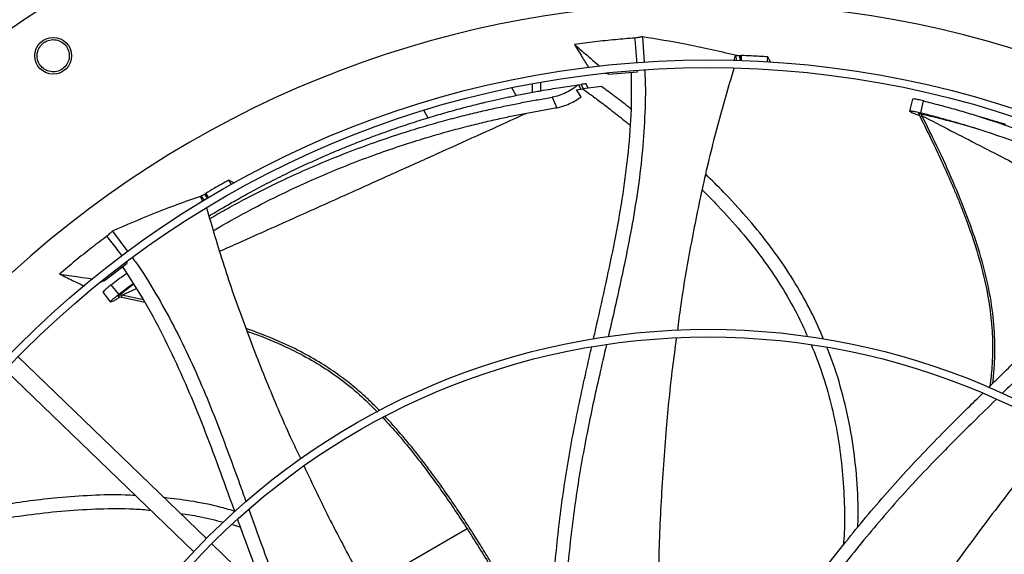
# Model space of a CAD drawing. Units: inches. Extents: x 6 to 524, y 3 to 403.
# Drawn here: x 76 to 88, y 343 to 350 of the extents above; entities that cross this region are included whole.
import ezdxf

# ---------------------------------------------------------------- set-up
doc = ezdxf.new("R2010")
doc.units = ezdxf.units.IN
doc.header["$LTSCALE"] = 48
doc.header["$MEASUREMENT"] = 0
doc.layers.add('FORMAT', color=7, linetype='Continuous')
doc.styles.add('SLDTEXTSTYLE0', font='TXT', dxfattribs={"width": 0.75})
doc.dimstyles.new('SLDDIMSTYLE2', dxfattribs={"dimtxt": 4, "dimasz": 9, "dimexe": 0, "dimexo": 0.0625, "dimgap": 1, "dimtad": 0, "dimtih": 1, "dimtoh": 1, "dimdec": 3, "dimrnd": 1e-09, "dimzin": 12, "dimdsep": 46, "dimtxsty": 'SLDTEXTSTYLE0', "dimsah": 1, "dimcen": 0.09, "dimadec": 0, "dimazin": 3, "dimtfac": 1, "dimtdec": 3, "dimtofl": 0, "dimtmove": 0, "dimatfit": 3, "dimfxl": 1, "dimfrac": 2, "dimtolj": 1, "dimtzin": 12, "dimarcsym": 0})

# ---------------------------------------------------------------- blocks, each defined once
blk = doc.blocks.new('_D_20')
at = {"layer": 'FORMAT', "transparency": 16777216}
for p, q in [((100.026, 353.62), (27.139, 353.62)), ((33.139, 353.62), (33.139, 334.846)), ((33.139, 307.62), (33.139, 328.491)), ((127.434, 307.62), (27.139, 307.62))]:
    blk.add_line(p, q, dxfattribs=at)
for points in [[(33.139, 353.62), (31.639, 344.62), (34.639, 344.62)], [(33.139, 307.62), (34.639, 316.62), (31.639, 316.62)]]:
    blk.add_solid(points, dxfattribs=at)
at = {"layer": 'FORMAT', "transparency": 16777216, "insert": (27.043, 333.647), "char_height": 4, "attachment_point": 1, "style": 'SLDTEXTSTYLE0'}
blk.add_mtext('CM1', dxfattribs=at)

msp = doc.modelspace()

# ---------------------------------------------------------------- linework, layer by layer
at = {"color": 7, "linetype": 'Continuous', "lineweight": 25}
for p, q in [((83.5575707, 349.5619399), (83.5791542, 349.2378443)), ((84.7496345, 349.3256759), (84.7319361, 349.2564761)), ((84.7496345, 349.3256759), (84.7585666, 349.3253444)), ((84.7585666, 349.3253444), (84.7627972, 349.2600723)), ((84.8049308, 349.3221963), (84.8090486, 349.2586649)), ((84.8288432, 349.2580104), (84.8247288, 349.321489)), ((85.163539, 349.2394801), (85.168164, 349.3042807)), ((83.1122407, 349.0932683), (83.1257309, 349.0815658)), ((83.1257309, 349.0815658), (83.4929794, 349.1140514)), ((83.4929794, 349.1140514), (83.4920305, 349.1305437)), ((82.2470755, 348.9784782), (82.2470755, 348.868518)), ((83.1257309, 349.0815658), (83.079659, 349.0895339)), ((81.9334235, 348.8093817), (81.876754, 348.9075361)), ((82.1410755, 348.9593582), (82.1410755, 348.8491702)), ((82.7104121, 348.8821033), (82.7907332, 348.8930159)), ((82.768506, 348.7912334), (82.7104121, 348.8821033)), ((82.7290089, 348.9442873), (82.7398218, 348.9457638)), ((82.7398218, 348.9457638), (82.7711057, 348.9499806)), ((82.7650136, 348.8895803), (82.7398218, 348.9457638)), ((82.7711057, 348.9499806), (82.7963146, 348.8937542)), ((83.0324736, 348.9226119), (82.7907332, 348.8930159)), ((82.8533015, 348.9207362), (82.8362353, 348.9588011)), ((82.3984475, 348.7858343), (82.4576301, 348.6510129)), ((87.0275266, 348.7627627), (86.990151, 348.6055845)), ((87.134694, 348.5855398), (87.1695018, 348.738778)), ((80.7454308, 348.6170454), (80.8005885, 348.5215095)), ((86.9956308, 348.6026104), (86.9904765, 348.6079332)), ((87.0227961, 348.5861894), (86.9956308, 348.6026104)), ((87.10582, 348.5756856), (87.1276263, 348.5326016)), ((87.1410154, 348.5682637), (87.1513217, 348.5478165)), ((78.2737342, 347.6592841), (78.2411452, 347.7189455)), ((77.8774861, 347.5106693), (77.8852334, 347.5152514)), ((77.8774861, 347.5106693), (77.9001253, 347.4425377)), ((77.8852334, 347.5152514), (77.924081, 347.462628)), ((77.9259396, 347.5376692), (77.9637512, 347.4864493)), ((77.9807573, 347.4966003), (77.9429772, 347.5477776)), ((76.7469269, 347.0649498), (76.9440843, 346.7988694)), ((76.6433499, 346.4273631), (76.934736, 346.6532413)), ((76.934736, 346.6532413), (76.9274382, 346.6632783)), ((76.6433499, 346.4273631), (76.5784132, 346.3999125)), ((76.6193778, 346.4308235), (76.6433499, 346.4273631)), ((76.8270825, 346.2516315), (76.7289838, 346.3743922)), ((76.8669425, 346.2411097), (77.053197, 346.3245592)), ((76.6217074, 346.2783506), (76.7212854, 346.1511257)), ((76.8167827, 346.2229134), (76.8640628, 346.2130977)), ((76.8445305, 346.2458016), (76.8669425, 346.2411097)), ((76.863786, 346.2131343), (77.1641845, 346.1478181)), ((77.1449546, 346.1784406), (76.8669425, 346.2411097)), ((76.7270273, 346.1535554), (76.7196519, 346.1528447)), ((76.7568035, 346.1645545), (76.7270273, 346.1535554)), ((77.9518839, 343.1111365), (75.5303349, 345.4495993)), ((75.3662424, 345.2796765), (77.7877914, 342.9412138)), ((78.2876301, 343.2899072), (78.3909194, 343.2565866)), ((81.3043782, 343.2341615), (80.1891131, 342.5902628)), ((80.4444254, 340.7041173), (78.0226912, 343.0427588))]:
    msp.add_line(p, q, dxfattribs=at)
for centre, radius in [((75.9831877, 349.3189676), 0.2362205), ((84.4042326, 336.7159834), 12.5492126), ((84.4042326, 336.7159834), 12.4507874), ((84.4042326, 336.7159834), 9.0846457), ((84.4042326, 336.7159834), 8.9862205)]:
    msp.add_circle(centre, radius, dxfattribs=at)
for radius, start, end in [(15.7480315, 99.06872155, 170.93127845), (15.7480315, 9.06872155, 80.93127845), (16.5343843, 110.11227747, 159.88772791), (16.5319238, 110.11381583, 159.88618417), (13.282615, 47.63323686, 132.36676314)]:
    msp.add_arc((84.4042326, 336.7159834), radius, start, end, dxfattribs=at)
for points, knots in [([(75.8197508, 349.4466586), (75.8389861, 349.4661918), (75.8774574, 349.505259), (75.9580973, 349.5300399), (76.0407786, 349.5238365), (76.1150053, 349.485873), (76.1688008, 349.4225624), (76.1937736, 349.3442664), (76.1888036, 349.2610115), (76.1604644, 349.2147565), (76.1462556, 349.191565)], [0, 0, 0, 0, 0.1255090418, 0.2510224724, 0.3765353041, 0.5020511758, 0.6273796377, 0.751600685, 0.8754567323, 1, 1, 1, 1]), ([(83.4610656, 349.5464692), (83.3774586, 349.5398264), (83.2057393, 349.5261826), (82.9464076, 349.4993166), (82.7710363, 349.4767438), (82.6833319, 349.465455)], [0, 0, 0, 0, 0.3217276449, 0.6607917383, 1, 1, 1, 1]), ([(83.5575707, 349.5619399), (83.543293, 349.5596926), (83.5111213, 349.5546286), (83.478956, 349.5493855), (83.4610656, 349.5464692)], [0, 0, 0, 0, 0.4437983387, 1, 1, 1, 1]), ([(83.4863662, 349.2289909), (83.4845957, 349.262806), (83.4790437, 349.3688419), (83.4683494, 349.4745034), (83.4610656, 349.5464692)], [0, 0, 0, 0, 0.3189020588, 1, 1, 1, 1]), ([(84.7496345, 349.3256759), (84.643037, 349.3512755), (84.4298427, 349.4024746), (84.0314379, 349.484702), (83.7402906, 349.5321575), (83.5575707, 349.5619399)], [0, 0, 0, 0, 0.2713582909, 0.542715149, 1, 1, 1, 1]), ([(76.1462556, 349.191565), (76.1271523, 349.1721638), (76.0889625, 349.1333787), (76.0091239, 349.1085403), (75.9272029, 349.1141034), (75.8530994, 349.1509721), (75.798472, 349.213595), (75.7724271, 349.292251), (75.7769106, 349.3764737), (75.805471, 349.423264), (75.8197508, 349.4466586)], [0, 0, 0, 0, 0.1247343557, 0.2493579645, 0.3735720182, 0.4979901106, 0.6233615685, 0.7489096655, 0.8744583559, 1, 1, 1, 1]), ([(82.6833319, 349.465455), (82.7157021, 349.4127246), (82.7766188, 349.3134926), (82.8372127, 349.2137945), (82.8656079, 349.1670743)], [0, 0, 0, 0, 0.5313840116, 1, 1, 1, 1]), ([(82.6833319, 349.465455), (82.7466652, 349.4104798), (82.8520555, 349.3189982), (82.9611189, 349.2243638), (83.0068432, 349.1846989), (83.0105004, 349.1815264)], [0, 0, 0, 0, 0.5807916867, 0.9664703586, 1, 1, 1, 1]), ([(84.7585666, 349.3253444), (84.766305, 349.3248354), (84.7817822, 349.3238173), (84.7972145, 349.3227366), (84.8049308, 349.3221963)], [0, 0, 0, 0, 0.4999876389, 1, 1, 1, 1]), ([(84.8049308, 349.3221963), (84.8082306, 349.3220802), (84.8148301, 349.321848), (84.8214294, 349.3216081), (84.824729, 349.3214882)], [0, 0, 0, 0, 0.4999998475, 1, 1, 1, 1]), ([(85.168164, 349.3042807), (85.1329106, 349.3064369), (85.0624039, 349.3107492), (84.947926, 349.3166103), (84.8686823, 349.319749), (84.8247294, 349.3214899)], [0, 0, 0, 0, 0.3081238431, 0.616247688, 1, 1, 1, 1]), ([(84.8247296, 349.3214897), (84.8253375, 349.3128971), (84.8269313, 349.2903678), (84.8284248, 349.2678275), (84.8293487, 349.2538841)], [0, 0, 0, 0, 0.38139851509, 1, 1, 1, 1]), ([(85.2048568, 349.2359037), (85.2012668, 349.2426509), (85.1891296, 349.2654627), (85.1768274, 349.2882403), (85.168164, 349.3042807)], [0, 0, 0, 0, 0.2957820556, 1, 1, 1, 1]), ([(82.9287758, 345.6776148), (82.9422926, 345.7373312), (82.9965963, 345.9772409), (83.0914835, 346.3962386), (83.204305, 346.9355812), (83.301338, 347.4752119), (83.3744801, 348.0166528), (83.4208999, 348.5617151), (83.4192701, 348.9265359), (83.4184531, 349.1094294)], [0, 0, 0, 0, 0.0528236741, 0.2122183586, 0.3707610887, 0.5284136646, 0.6854120991, 0.842289493, 1, 1, 1, 1]), ([(83.586002, 349.1350185), (83.5874821, 349.1139674), (83.6002986, 348.9316726), (83.5914632, 348.5877407), (83.5623282, 348.1065232), (83.5049874, 347.6291512), (83.4286152, 347.1550396), (83.3193437, 346.5931588), (83.2113555, 346.1107769), (83.1364904, 345.7850063), (83.118127, 345.7050992)], [0, 0, 0, 0, 0.0182213347, 0.1577901544, 0.2963966801, 0.4346306256, 0.5728573529, 0.7112593993, 0.9291758782, 1, 1, 1, 1]), ([(84.7327901, 349.1558882), (84.6607163, 348.911124), (84.513997, 348.412862), (84.3306389, 347.6499008), (84.1737583, 346.8734423), (84.0666743, 346.2515791), (84.019784, 345.8877533), (84.0065581, 345.7851324)], [0, 0, 0, 0, 0.222203857, 0.4523363984, 0.6814960682, 0.9101625459, 1, 1, 1, 1]), ([(77.985473, 347.2581346), (77.9920884, 347.2621645), (78.0101583, 347.2731724), (78.0465624, 347.2951437), (78.0958856, 347.3246569), (78.155888, 347.3601285), (78.2256636, 347.4008129), (78.3070463, 347.4475017), (78.400251, 347.4999676), (78.5031103, 347.5566245), (78.6122198, 347.6153261), (78.7251085, 347.6745824), (78.8417321, 347.7342517), (78.9569496, 347.7916483), (79.0691749, 347.8461104), (79.1904527, 347.9035192), (79.3249824, 347.9653316), (79.4704501, 348.0298607), (79.59148, 348.0817151), (79.6869466, 348.1215564), (79.7600795, 348.1515276), (79.8330766, 348.1809045), (79.9072179, 348.2101905), (79.9825078, 348.2393658), (80.0589492, 348.26841), (80.1861603, 348.3157762), (80.3661269, 348.3800946), (80.597764, 348.4577319), (80.8251433, 348.5289471), (81.0465614, 348.5937205), (81.252937, 348.6500392), (81.4093321, 348.6898889), (81.5198576, 348.7168176), (81.5938701, 348.7343785), (81.6712932, 348.7522152), (81.7465524, 348.7690515), (81.8196295, 348.784928), (81.9006646, 348.8020281), (81.98766, 348.8197473), (82.080055, 348.837812), (82.1671424, 348.8541761), (82.2661978, 348.8720696), (82.378077, 348.8912873), (82.5011297, 348.911092), (82.6181385, 348.9288094), (82.6929217, 348.9392494), (82.7290089, 348.9442873)], [0, 0, 0, 0, 0.0065553319, 0.0179060027, 0.0319707631, 0.0471944995, 0.0641278705, 0.0831385227, 0.1046854929, 0.1280566456, 0.1521125985, 0.1766622839, 0.2015872737, 0.2272951171, 0.2503469359, 0.2729558244, 0.3040602285, 0.3350750917, 0.3641699681, 0.3796471371, 0.3945466017, 0.4096612184, 0.4249910429, 0.4405361283, 0.4562965256, 0.4722722838, 0.5191030355, 0.5671697226, 0.6145114962, 0.6582960304, 0.7023314704, 0.7401918403, 0.7533591956, 0.7694594767, 0.7851200921, 0.8003377577, 0.8151125235, 0.8294444444, 0.8494913773, 0.8678946925, 0.8855304743, 0.9023989287, 0.9281422458, 0.953711082, 0.9776629753, 1, 1, 1, 1]), ([(82.7290089, 348.9442873), (82.716544, 348.9332819), (82.6969892, 348.9160166), (82.6473812, 348.8819945), (82.5792273, 348.843965), (82.4839471, 348.8046347), (82.4269538, 348.7921025), (82.3984475, 348.7858343)], [0, 0, 0, 0, 0.1612728634, 0.2530045646, 0.5019167387, 0.7508743859, 1, 1, 1, 1]), ([(82.8354374, 348.9583959), (82.8357415, 348.9584349), (82.8407193, 348.9590747), (82.8222973, 348.9567385), (82.7884371, 348.9522686), (82.7711057, 348.9499806)], [0, 0, 0, 0, 0.030785316, 0.5039037893, 1, 1, 1, 1]), ([(82.7907332, 348.8930159), (82.8213803, 348.8709944), (82.894709, 348.8183038), (83.0197328, 348.7250854), (83.1745143, 348.6060414), (83.3057773, 348.503253), (83.3834708, 348.4386591), (83.4019044, 348.4233335)], [0, 0, 0, 0, 0.146827364, 0.3513113602, 0.6068192999, 0.9067136324, 1, 1, 1, 1]), ([(82.8552323, 348.8982572), (82.8564162, 348.9058183), (82.8577588, 348.9143933), (82.8529279, 348.9204313), (82.8523567, 348.9211452)], [0, 0, 0, 0, 0.881759708, 1, 1, 1, 1]), ([(83.4134554, 348.632053), (83.4030649, 348.6404229), (83.3299949, 348.6992831), (83.2031286, 348.7963639), (83.0854451, 348.8834244), (83.0324736, 348.9226119)], [0, 0, 0, 0, 0.0835396091, 0.5874852204, 1, 1, 1, 1]), ([(77.99556, 347.2247131), (78.0095773, 347.2330073), (78.0950603, 347.2835883), (78.2614203, 347.3764203), (78.5045471, 347.5072214), (78.7770453, 347.644993), (79.0773253, 347.7874036), (79.4087912, 347.9332914), (79.7572714, 348.0743618), (80.105429, 348.2030982), (80.4292429, 348.3124624), (80.7238236, 348.4037297), (80.9908237, 348.4798439), (81.2310902, 348.5431746), (81.4509698, 348.5970102), (81.6530698, 348.6430616), (81.845476, 348.6839606), (82.0309097, 348.720691), (82.2151085, 348.7548503), (82.3372799, 348.7754971), (82.3984475, 348.7858343)], [0, 0, 0, 0, 0.0097440636, 0.0594229458, 0.1150986443, 0.1775619665, 0.2468392349, 0.321013684, 0.4041937814, 0.4844910278, 0.5578104494, 0.6239078156, 0.6839829219, 0.7383416525, 0.7861858471, 0.832417752, 0.8748057685, 0.9162399782, 0.9580638146, 1, 1, 1, 1]), ([(82.4576301, 348.6510129), (82.4834566, 348.6564997), (82.5351688, 348.6674859), (82.6216335, 348.7014843), (82.7046228, 348.7439134), (82.747153, 348.7754166), (82.768506, 348.7912334)], [0, 0, 0, 0, 0.2489845803, 0.4985394354, 0.7482323483, 1, 1, 1, 1]), ([(87.1695018, 348.738778), (87.1464153, 348.7442083), (87.1003118, 348.7550527), (87.0507203, 348.7631393), (87.0300644, 348.7638777), (87.0280561, 348.7617686), (87.0276744, 348.7613677)], [0, 0, 0, 0, 0.3094645865, 0.617998214, 0.9273950757, 1, 1, 1, 1]), ([(87.1695018, 348.738778), (87.2399804, 348.7210288), (87.3809197, 348.685535), (87.5892791, 348.6277915), (87.7966994, 348.5664592), (88.0076916, 348.4997803), (88.23017, 348.4248869), (88.4525455, 348.3449525), (88.6782492, 348.25878), (88.9086065, 348.165724), (89.1621807, 348.0569003), (89.4399666, 347.9299321), (89.7381529, 347.783608), (89.9910176, 347.6527541), (90.1401266, 347.5679938), (90.1873525, 347.5411484)], [0, 0, 0, 0, 0.06371958379, 0.12742297159, 0.1910725745, 0.25606623601, 0.32557639882, 0.40280046471, 0.47089631607, 0.54694190215, 0.63216707118, 0.72778234543, 0.83382801813, 0.9473700145, 1, 1, 1, 1]), ([(78.0422801, 347.0699144), (78.06973, 347.0862034), (78.1682119, 347.1446431), (78.3471469, 347.244962), (78.5889154, 347.3751834), (78.8599077, 347.5126303), (79.1585172, 347.6547642), (79.4881199, 347.800522), (79.8345421, 347.9415474), (80.1805563, 348.0703108), (80.5023141, 348.1797408), (80.7949919, 348.2710744), (81.0602433, 348.347221), (81.2988963, 348.4105159), (81.5172755, 348.4642496), (81.7179547, 348.5101148), (81.9089592, 348.5507397), (82.0929936, 348.5870861), (82.2758033, 348.6207485), (82.3969428, 348.6409117), (82.4576301, 348.6510129)], [0, 0, 0, 0, 0.0189961643, 0.0681524615, 0.1232577014, 0.1850954999, 0.2536846635, 0.3271165538, 0.4094664581, 0.48895308, 0.5615428042, 0.6270016822, 0.6865092652, 0.7403720795, 0.7877956006, 0.8336374227, 0.8756800753, 0.9167877041, 0.9583131417, 1, 1, 1, 1]), ([(86.9913244, 348.6085516), (86.9917207, 348.6089564), (86.9937919, 348.6110721), (87.0147245, 348.6102919), (87.0649457, 348.6020298), (87.111442, 348.5910371), (87.134694, 348.5855398)], [0, 0, 0, 0, 0.0732101395, 0.3826527603, 0.6912757166, 1, 1, 1, 1]), ([(87.1181079, 348.5514076), (87.1167613, 348.5517939), (87.1057622, 348.5549491), (87.0879964, 348.5605307), (87.0632525, 348.5687344), (87.0387906, 348.577876), (87.0285656, 348.5831906), (87.0227961, 348.5861894)], [0, 0, 0, 0, 0.0273942113, 0.2237549944, 0.4160789691, 0.6705246883, 1, 1, 1, 1]), ([(87.134694, 348.5855398), (87.2043262, 348.567925), (87.3435997, 348.5326932), (87.5496388, 348.4754044), (87.7549616, 348.4145468), (87.9640714, 348.3483679), (88.1848374, 348.2740097), (88.4057269, 348.1946347), (88.6300951, 348.1090666), (88.8592239, 348.0166698), (89.1115756, 347.9086306), (89.3881566, 347.7826212), (89.6850348, 347.6373906), (89.9270575, 347.5129383), (90.0659496, 347.4344576), (90.1033145, 347.4133447)], [0, 0, 0, 0, 0.0641912699, 0.1283910663, 0.1925705889, 0.2581715856, 0.3284001058, 0.4064793828, 0.4753617247, 0.5523112363, 0.6385732522, 0.7353744488, 0.8427442658, 0.9576949112, 1, 1, 1, 1]), ([(78.1226145, 346.8037404), (78.2084418, 346.8421987), (78.5446349, 346.9928431), (79.1140073, 347.2481839), (79.7795123, 347.5468976), (80.3781922, 347.8160028), (80.9150444, 348.0578211), (81.4321641, 348.2917377), (81.8173279, 348.4662623), (82.0218884, 348.5604339), (82.0683008, 348.5818003)], [0, 0, 0, 0, 0.0593177681, 0.2323531512, 0.4054079067, 0.5438737388, 0.6823569717, 0.8208530398, 0.9593536801, 1, 1, 1, 1]), ([(87.1410154, 348.5682637), (87.1341248, 348.5697953), (87.1243059, 348.5719777), (87.1144987, 348.5736896), (87.1097068, 348.5743683), (87.107109, 348.5745992), (87.1066041, 348.5745025), (87.1065297, 348.5744883)], [0, 0, 0, 0, 0.4566944461, 0.6507762822, 0.820444868, 0.9735381317, 1, 1, 1, 1]), ([(87.1274794, 348.5328377), (87.1770147, 348.4336225), (87.2681359, 348.2511143), (87.3875054, 347.9984983), (87.4808617, 347.7924855), (87.5542469, 347.6233441), (87.6163006, 347.4744819), (87.6744139, 347.3288806), (87.7643243, 347.0915984), (87.8762559, 346.7598224), (87.9777751, 346.3627773), (88.0383335, 345.9938255), (88.0622902, 345.6568494), (88.0577659, 345.3474987), (88.0347668, 345.1525395), (88.02495, 345.0693243)], [0, 0, 0, 0, 0.0916551058, 0.1686013239, 0.2308451413, 0.2784968154, 0.320880755, 0.3640274774, 0.4079330507, 0.5303565079, 0.6527975119, 0.7455416597, 0.8382479274, 0.9309587097, 1, 1, 1, 1]), ([(87.1276453, 348.5329146), (87.1277886, 348.5330968), (87.128285, 348.5337276), (87.1306306, 348.5355154), (87.1345412, 348.5381566), (87.141021, 348.5421518), (87.1472632, 348.5455846), (87.1513217, 348.5478166)], [0, 0, 0, 0, 0.0779825361, 0.2700850638, 0.4621892979, 0.6503304051, 1, 1, 1, 1]), ([(87.899056, 348.3682673), (87.8612592, 348.3794665), (87.7627338, 348.4086595), (87.5927896, 348.4558472), (87.3784124, 348.512203), (87.2237326, 348.5487303), (87.1410154, 348.5682637)], [0, 0, 0, 0, 0.1524740024, 0.3974567243, 0.6777817914, 1, 1, 1, 1]), ([(88.062921, 345.106662), (88.0632158, 345.1091389), (88.0669072, 345.1401538), (88.0816684, 345.2939421), (88.0955873, 345.5760733), (88.0728753, 345.9662657), (88.0058086, 346.3716081), (87.8966845, 346.7881697), (87.7514736, 347.2144341), (87.575618, 347.6503513), (87.3745742, 348.0971217), (87.2267317, 348.3955814), (87.1513217, 348.5478165)], [0, 0, 0, 0, 0.002068632, 0.0259027862, 0.1281095388, 0.2359430044, 0.34936798, 0.468361419, 0.5929168251, 0.7230373473, 0.8587299228, 1, 1, 1, 1]), ([(87.1513217, 348.5478165), (87.4000892, 348.4194614), (87.8976455, 348.1627403), (88.6265628, 347.7866841), (89.299127, 347.4399016), (89.717538, 347.2244434), (89.9061326, 347.1273278)], [0, 0, 0, 0, 0.2617034077, 0.5234292593, 0.7851905555, 1, 1, 1, 1]), ([(88.2273471, 348.4351663), (88.1781374, 348.4494247), (88.0658599, 348.481957), (87.9587401, 348.5153364), (87.8985695, 348.5340861)], [0, 0, 0, 0, 0.4382869437, 1, 1, 1, 1]), ([(78.2411452, 347.7189455), (78.2103246, 347.7017011), (78.1486833, 347.6672125), (78.049227, 347.6102617), (77.980881, 347.5700689), (77.9429772, 347.5477786)], [0, 0, 0, 0, 0.3081565447, 0.6163130912, 1, 1, 1, 1]), ([(78.3115717, 347.6798113), (78.3040408, 347.6840305), (78.2806352, 347.6971437), (78.2571047, 347.7101345), (78.2411452, 347.7189455)], [0, 0, 0, 0, 0.32175396209, 1, 1, 1, 1]), ([(85.8848688, 345.6722655), (85.8613557, 345.7304132), (85.7866723, 345.9151045), (85.6299057, 346.2149981), (85.4152712, 346.572128), (85.1687507, 346.9176576), (84.8954056, 347.2490649), (84.6276539, 347.541477), (84.4479416, 347.7186061), (84.3707881, 347.7946505)], [0, 0, 0, 0, 0.0716098227, 0.2274503807, 0.3857385873, 0.5473031985, 0.7117417243, 0.8762459629, 1, 1, 1, 1]), ([(84.3242073, 347.5941639), (84.392878, 347.525783), (84.5662179, 347.3531748), (84.8264459, 347.0612498), (85.0995174, 346.7202794), (85.3397709, 346.3651577), (85.5354288, 346.028416), (85.63702, 345.8040218), (85.6809905, 345.7069002)], [0, 0, 0, 0, 0.12432531475, 0.31382409237, 0.50137422336, 0.68425234205, 0.86333893823, 1, 1, 1, 1]), ([(88.0046612, 345.0493739), (88.0494381, 345.0934047), (88.225947, 345.2669729), (88.5334189, 345.569258), (88.919921, 345.961986), (89.2932967, 346.3634922), (89.6475528, 346.7794376), (89.9812865, 347.2128768), (90.1771526, 347.5206647), (90.2753449, 347.6749662)], [0, 0, 0, 0, 0.05410625744, 0.21328510361, 0.37161314895, 0.52905224553, 0.68583808651, 0.8425030508, 1, 1, 1, 1]), ([(90.4304209, 347.606435), (90.4201893, 347.5877497), (90.332324, 347.427286), (90.138848, 347.1425551), (89.8541673, 346.7534837), (89.5478436, 346.3828928), (89.2272708, 346.0253349), (88.8315701, 345.6117273), (88.4800435, 345.2644167), (88.2410525, 345.0309478), (88.1825177, 344.9737654)], [0, 0, 0, 0, 0.0183935498, 0.1579575274, 0.2965592444, 0.4347883942, 0.573010326, 0.7114075708, 0.9293164894, 1, 1, 1, 1]), ([(77.8774861, 347.5106693), (77.7739704, 347.4745741), (77.5669396, 347.4023839), (77.1873256, 347.2561643), (76.9167413, 347.1386807), (76.7469269, 347.0649498)], [0, 0, 0, 0, 0.2713589032, 0.5427163736, 1, 1, 1, 1]), ([(77.8852334, 347.5152514), (77.8920186, 347.5190068), (77.9055893, 347.5265179), (77.9191561, 347.533952), (77.9259396, 347.5376692)], [0, 0, 0, 0, 0.499987639, 1, 1, 1, 1]), ([(77.9259396, 347.5376692), (77.9287784, 347.5393555), (77.9344558, 347.5427281), (77.9401371, 347.5460941), (77.9429778, 347.5477771)], [0, 0, 0, 0, 0.4999998475, 1, 1, 1, 1]), ([(77.9429775, 347.5477785), (77.948134, 347.5408793), (77.9613603, 347.5231827), (77.9745101, 347.505424), (77.9825333, 347.4945887)], [0, 0, 0, 0, 0.3898587735, 1, 1, 1, 1]), ([(77.9533931, 347.3644256), (78.0256377, 347.1176538), (78.1721278, 346.6172754), (78.4309734, 345.874436), (78.7187906, 345.1364507), (78.9643304, 344.5566834), (79.120974, 344.2265113), (79.1647332, 344.1342761)], [0, 0, 0, 0, 0.2238117051, 0.4538221948, 0.6828603253, 0.9114055027, 1, 1, 1, 1]), ([(76.6741057, 346.9997604), (76.6073624, 346.9489707), (76.4702792, 346.8446544), (76.2666404, 346.681848), (76.1313125, 346.5680456), (76.0636341, 346.5111323)], [0, 0, 0, 0, 0.3217276449, 0.6607917382, 1, 1, 1, 1]), ([(76.7469269, 347.0649498), (76.7361307, 347.05534), (76.7118039, 347.0336866), (76.6875794, 347.011886), (76.6741057, 346.9997604)], [0, 0, 0, 0, 0.4437983387, 1, 1, 1, 1]), ([(76.868755, 346.7439889), (76.8484161, 346.7722739), (76.7858563, 346.859275), (76.7191351, 346.9431525), (76.6741057, 346.9997604)], [0, 0, 0, 0, 0.3251113695, 1, 1, 1, 1]), ([(77.0025544, 346.7199592), (77.0148782, 346.7034522), (77.1239038, 346.5574203), (77.3021216, 346.2637182), (77.5377893, 345.8431491), (77.7476347, 345.4105552), (77.9397113, 344.9704178), (78.1515616, 344.4386568), (78.3214695, 343.9745847), (78.4345722, 343.6601701), (78.4622832, 343.5831362)], [0, 0, 0, 0, 0.0177965774, 0.1574409542, 0.2961225162, 0.4344312963, 0.5727328542, 0.7112098261, 0.9292442766, 1, 1, 1, 1]), ([(78.3195939, 343.4528425), (78.2981404, 343.5118712), (78.213579, 343.7445393), (78.0663367, 344.1498066), (77.8696576, 344.6645264), (77.6595405, 345.1709525), (77.4283465, 345.6659852), (77.1727144, 346.1496172), (76.9741064, 346.4556429), (76.8745393, 346.609061)], [0, 0, 0, 0, 0.0541124836, 0.213290282, 0.3716172852, 0.5290553454, 0.6858401544, 0.8425040875, 1, 1, 1, 1]), ([(76.0636341, 346.5111323), (76.1193737, 346.4842727), (76.2254045, 346.4331792), (76.3314155, 346.381513), (76.3816972, 346.3570073)], [0, 0, 0, 0, 0.5256932084, 1, 1, 1, 1]), ([(76.0636341, 346.5111323), (76.1466352, 346.4991248), (76.2847539, 346.4791438), (76.4275665, 346.4585109), (76.4873763, 346.4498777), (76.4920676, 346.4492005)], [0, 0, 0, 0, 0.5812003736, 0.9671504369, 1, 1, 1, 1]), ([(76.7289838, 346.3743922), (76.7867103, 346.4187318), (76.852762, 346.4694658), (76.9195526, 346.5178732), (76.9279709, 346.5239744)], [0, 0, 0, 0, 0.8739600017, 1, 1, 1, 1]), ([(76.7289838, 346.3743922), (76.7103434, 346.3597291), (76.6731186, 346.3304469), (76.6358748, 346.2967183), (76.6224182, 346.2810299), (76.6228148, 346.2781446), (76.6228902, 346.2775962)], [0, 0, 0, 0, 0.3094644954, 0.6179982101, 0.9273949976, 1, 1, 1, 1]), ([(76.8270825, 346.2516315), (76.8841623, 346.2954216), (76.9454821, 346.3424643), (77.0075047, 346.3873863), (77.0117932, 346.3904924)], [0, 0, 0, 0, 0.9308562646, 1, 1, 1, 1]), ([(77.0178267, 346.3808843), (77.0141849, 346.3781351), (76.9560375, 346.3342383), (76.8984817, 346.2885905), (76.8445305, 346.2458016)], [0, 0, 0, 0, 0.0626299951, 1, 1, 1, 1]), ([(76.7196972, 346.153893), (76.7196278, 346.1544552), (76.7192654, 346.1573939), (76.7329272, 346.1732725), (76.7707008, 346.207384), (76.8082866, 346.2368808), (76.8270825, 346.2516315)], [0, 0, 0, 0, 0.0732093094, 0.3826526174, 0.6912764566, 1, 1, 1, 1]), ([(76.8434253, 346.2173822), (76.8422839, 346.2165705), (76.8329592, 346.2099389), (76.817518, 346.1995297), (76.7956759, 346.1853), (76.7732762, 346.1718755), (76.7627455, 346.1671953), (76.7568035, 346.1645545)], [0, 0, 0, 0, 0.0273875956, 0.2237486171, 0.4160796573, 0.6705161569, 1, 1, 1, 1]), ([(76.8445305, 346.2458016), (76.8390365, 346.2413693), (76.831208, 346.2350537), (76.8237546, 346.2284539), (76.8202363, 346.2251308), (76.818436, 346.2232438), (76.8181967, 346.2227887), (76.8181614, 346.2227217)], [0, 0, 0, 0, 0.4567073562, 0.6507691028, 0.8204448846, 0.9735341035, 1, 1, 1, 1]), ([(76.8638292, 346.2133116), (76.8637765, 346.2135362), (76.8635931, 346.2143168), (76.8636582, 346.2172636), (76.8640315, 346.2219674), (76.8649484, 346.2295245), (76.8661568, 346.2365451), (76.8669424, 346.2411098)], [0, 0, 0, 0, 0.0776090538, 0.2697893966, 0.4619714465, 0.6501887642, 1, 1, 1, 1]), ([(80.1796036, 344.7533652), (80.1731639, 344.7600536), (80.1464376, 344.7878123), (80.0983214, 344.8355833), (80.0015723, 344.9287962), (79.8597265, 345.0553593), (79.6591964, 345.2126058), (79.4250651, 345.3697625), (79.1559004, 345.5213156), (78.8326431, 345.675096), (78.5938439, 345.7636131), (78.4599062, 345.8132606)], [0, 0, 0, 0, 0.0136510433, 0.0566556204, 0.099670131, 0.2111577345, 0.3359439486, 0.4740053242, 0.6253141384, 0.7898461418, 1, 1, 1, 1]), ([(78.4744084, 345.7759349), (78.5548673, 345.7474568), (78.7752084, 345.6694681), (79.0903336, 345.5242475), (79.4167692, 345.3422249), (79.6951666, 345.1507463), (79.9407172, 344.9485504), (80.0848228, 344.8026833), (80.1498474, 344.7368639)], [0, 0, 0, 0, 0.1286898157, 0.3524241768, 0.5218938961, 0.691294392, 0.8607031551, 1, 1, 1, 1]), ([(83.9933708, 345.6859289), (83.9761791, 345.5607203), (83.9231583, 345.1745639), (83.8554747, 344.476988), (83.7935247, 343.5944073), (83.7623979, 342.8510691), (83.7667815, 342.418627), (83.7680198, 342.2964722)], [0, 0, 0, 0, 0.1114352254, 0.3436780665, 0.6178081724, 0.8920396953, 1, 1, 1, 1]), ([(82.3889943, 341.9562061), (82.3890559, 341.9779277), (82.389905, 342.2772366), (82.4371213, 342.8532751), (82.5300024, 343.6809366), (82.6697623, 344.5016683), (82.8046333, 345.1313083), (82.8858406, 345.488355), (82.9056845, 345.5756036)], [0, 0, 0, 0, 0.0178264576, 0.2456363338, 0.4730400849, 0.700197336, 0.9267397282, 1, 1, 1, 1]), ([(83.0942777, 345.6011006), (83.0638902, 345.4695051), (82.9766744, 345.0918103), (82.8368787, 344.4483029), (82.6994208, 343.6657293), (82.6036791, 342.8596374), (82.5536217, 342.3081567), (82.5497923, 342.0260151), (82.5496324, 342.014234)], [0, 0, 0, 0, 0.1114979286, 0.3200122591, 0.5433345606, 0.7667013452, 0.9902583755, 1, 1, 1, 1]), ([(85.7276137, 345.6041725), (85.7755134, 345.4832606), (85.8736479, 345.2355423), (85.9846901, 344.8472425), (86.0701728, 344.4445077), (86.1267158, 344.0326046), (86.1534151, 343.6122785), (86.1590227, 343.2752976), (86.1451421, 343.0794556), (86.141349, 343.0259379)], [0, 0, 0, 0, 0.1480498802, 0.3033172386, 0.4592526232, 0.6166822307, 0.7763442186, 0.9388815614, 1, 1, 1, 1]), ([(86.3277079, 343.2529087), (86.3296156, 343.355494), (86.3345959, 343.6233065), (86.3025251, 344.0535239), (86.2341741, 344.539021), (86.1225191, 345.0121901), (86.0185728, 345.3547925), (85.9423453, 345.5347532), (85.9290511, 345.5661387)], [0, 0, 0, 0, 0.1302217406, 0.3399610142, 0.5468020935, 0.7519383966, 0.9567376673, 1, 1, 1, 1]), ([(85.5415289, 342.2131576), (85.5534753, 342.2316321), (85.716154, 342.4832057), (86.067459, 342.9425053), (86.5930685, 343.5885601), (87.1543645, 344.2034414), (87.6070645, 344.659052), (87.8672355, 344.9143652), (87.9299232, 344.9758823)], [0, 0, 0, 0, 0.0180755629, 0.2461407593, 0.4737993756, 0.7012112156, 0.9280075075, 1, 1, 1, 1]), ([(88.1045037, 344.8974836), (88.0082557, 344.8036563), (87.7311502, 344.5335202), (87.266101, 344.0681977), (86.7273613, 343.4841784), (86.2110521, 342.8577857), (85.8717476, 342.4223424), (85.7169038, 342.1885185), (85.7113487, 342.1801298)], [0, 0, 0, 0, 0.1111834652, 0.3201061694, 0.5438658458, 0.7676700925, 0.9916649574, 1, 1, 1, 1]), ([(80.218817, 344.6657963), (80.2861425, 344.5923799), (80.4295737, 344.4359727), (80.6827033, 344.1246383), (80.975445, 343.7311706), (81.291452, 343.2611609), (81.5904137, 342.780834), (81.8354857, 342.3597604), (82.0105344, 342.047227), (82.0912499, 341.8978065), (82.119574, 341.8453729)], [0, 0, 0, 0, 0.08740010694, 0.18619831144, 0.35213315616, 0.51807240954, 0.68402194929, 0.84998466983, 0.94735764665, 1, 1, 1, 1]), ([(82.147596, 341.8587604), (82.1386809, 341.8754954), (82.0738689, 341.9971579), (81.9516507, 342.217253), (81.7804232, 342.5185789), (81.6256327, 342.7805897), (81.4862948, 343.0087258), (81.3637091, 343.2036432), (81.2382809, 343.3968817), (81.109758, 343.5882094), (80.9885751, 343.7620525), (80.8907965, 343.89734), (80.7707838, 344.0591701), (80.6148154, 344.2606742), (80.453111, 344.4543684), (80.3402942, 344.5815252), (80.2900402, 344.6369907), (80.2587851, 344.6702267), (80.2475563, 344.6821671)], [0, 0, 0, 0, 0.0167473073, 0.1217517755, 0.2219447802, 0.3221497325, 0.389640853, 0.4571375741, 0.5246390281, 0.5921452214, 0.6596574498, 0.7107664348, 0.7387150929, 0.8365379706, 0.9343660442, 0.9599942292, 0.9856274811, 1, 1, 1, 1]), ([(88.9098812, 344.4863251), (88.8344608, 344.3983421), (88.589117, 344.1121321), (88.1640928, 343.5745201), (87.6380366, 342.8727197), (87.201178, 342.253348), (86.9613406, 341.8736022), (86.885776, 341.7539572)], [0, 0, 0, 0, 0.10207390199, 0.33204806129, 0.6034999357, 0.87507634204, 1, 1, 1, 1]), ([(79.2082425, 344.0416251), (79.2617284, 343.9264429), (79.4261441, 343.5723721), (79.7465984, 342.9484054), (80.1716315, 342.1724644), (80.5471229, 341.5306115), (80.7844012, 341.1694851), (80.8512898, 341.0676838)], [0, 0, 0, 0, 0.1119515891, 0.3441397115, 0.6182052316, 0.8923722329, 1, 1, 1, 1]), ([(77.0415634, 343.6618378), (76.996831, 343.6646408), (76.808394, 343.6764487), (76.4752232, 343.6660286), (76.0669618, 343.6387576), (75.6867673, 343.5952466), (75.3406426, 343.544494), (75.0139805, 343.486966), (74.7127378, 343.4262765), (74.4429348, 343.3656613), (74.2104398, 343.3090437), (74.0690304, 343.271175), (74.0053795, 343.2541296)], [0, 0, 0, 0, 0.0437141665, 0.1841477449, 0.3246374432, 0.4429650816, 0.5573883783, 0.6659310251, 0.766557304, 0.8571907018, 0.9357190482, 1, 1, 1, 1]), ([(78.3169929, 343.4599993), (78.2595365, 343.4770113), (78.071218, 343.5327698), (77.7675977, 343.5936401), (77.5203369, 343.6226684), (77.4085923, 343.6357872)], [0, 0, 0, 0, 0.1939614938, 0.6357266432, 1, 1, 1, 1]), ([(73.8777974, 343.0466757), (73.9141222, 343.0569087), (74.0010357, 343.0813931), (74.1518792, 343.1209668), (74.3413945, 343.1680458), (74.5950004, 343.2266813), (74.9135996, 343.2934034), (75.29609, 343.3626932), (75.7085972, 343.423592), (76.1400115, 343.4706249), (76.5790497, 343.4955866), (76.9458282, 343.5000149), (77.1635231, 343.4808775), (77.2355061, 343.4745495)], [0, 0, 0, 0, 0.0332875522, 0.0796465654, 0.1375733283, 0.2055630271, 0.3092846343, 0.4247265809, 0.5484422477, 0.677074183, 0.8073573559, 0.9363008059, 1, 1, 1, 1]), ([(77.6204842, 343.4311655), (77.7005289, 343.4200663), (77.8870526, 343.3942023), (78.0693038, 343.3465183), (78.1733439, 343.3192974)], [0, 0, 0, 0, 0.429139274, 1, 1, 1, 1]), ([(78.4971966, 343.4862208), (78.5433739, 343.3578745), (78.6750522, 342.9918845), (78.8499357, 342.5110626), (78.9979559, 342.1666271), (79.0461983, 342.0543694)], [0, 0, 0, 0, 0.266892888, 0.7610671937, 1, 1, 1, 1]), ([(78.730036, 342.3596838), (78.6336939, 342.6081696), (78.5056814, 342.9383398), (78.3854077, 343.2712619), (78.3556518, 343.3536273)], [0, 0, 0, 0, 0.7525987922, 1, 1, 1, 1])]:
    msp.add_open_spline(points, degree=3, knots=knots, dxfattribs=at)

# ---------------------------------------------------------------- dimensions: what is measured, and where the dimension line sits
at = {"layer": 'FORMAT'}
dim = msp.add_linear_dim(base=(33.1394832, 353.6198795), p1=(129.8341254, 307.6198795), p2=(102.4262326, 353.6198795), angle=90, text='CM1', dimstyle='SLDDIMSTYLE2', dxfattribs=at)
dim.commit()
dim.dimension.update_dxf_attribs({"geometry": '_D_20', "text_midpoint": (33.1394832, 331.6683881), "dimtype": 160})

doc.saveas('drawing.dxf')
